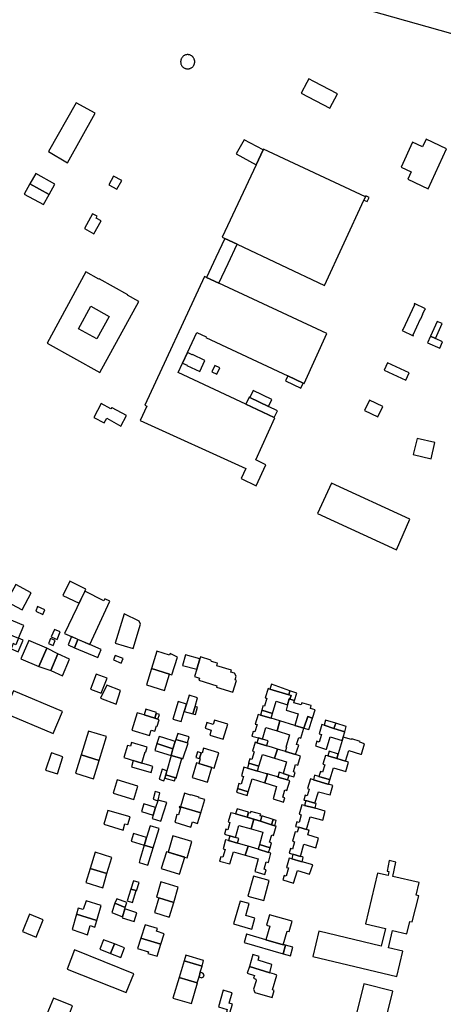
# Model space of a CAD drawing. Units: inches. Extents: x 7502909 to 7508958, y 5787298 to 5791886.
# Drawn here: x 7507436 to 7507673, y 5790345 to 5790895 of the extents above; entities that cross this region are included whole.
import ezdxf

# ---------------------------------------------------------------- set-up
doc = ezdxf.new("R2010")
doc.units = ezdxf.units.IN
doc.header["$MEASUREMENT"] = 0

msp = doc.modelspace()

# ---------------------------------------------------------------- linework, layer by layer
for points in [[(7507551.98, 5790923.06), (7507586.65, 5790913.21), (7507709.12, 5790878.41), (7507731.48, 5790872), (7507749.45, 5790866.86), (7507741.77, 5790840.4), (7507869.34, 5790804.17), (7507863.63, 5790783.98), (7507886.79, 5790777.39), (7507884.29, 5790768.61), (7507884.66, 5790768.49), (7507884.7, 5790768.63), (7507936.52, 5790753.87), (7507936.47, 5790753.73), (7507936.81, 5790753.64), (7507939.52, 5790762.59), (7507962.85, 5790844.74), (7507845.67, 5790878.02), (7507562.08, 5790958.6), (7507551.98, 5790923.06)], [(7507525.72, 5790871.54), (7507525.73, 5790871.24), (7507525.77, 5790870.94), (7507525.83, 5790870.64), (7507525.91, 5790870.36), (7507526.01, 5790870.08), (7507526.14, 5790869.8), (7507526.28, 5790869.54), (7507526.44, 5790869.29), (7507526.63, 5790869.05), (7507526.83, 5790868.83), (7507527.05, 5790868.62), (7507527.28, 5790868.43), (7507527.53, 5790868.26), (7507527.78, 5790868.11), (7507528.05, 5790867.98), (7507528.33, 5790867.87), (7507528.62, 5790867.78), (7507528.91, 5790867.71), (7507528.93, 5790867.71), (7507529.22, 5790867.66), (7507529.52, 5790867.64), (7507529.82, 5790867.65), (7507530.12, 5790867.67), (7507530.42, 5790867.72), (7507530.71, 5790867.79), (7507531, 5790867.88), (7507531.27, 5790868), (7507531.54, 5790868.13), (7507531.8, 5790868.29), (7507532.04, 5790868.46), (7507532.27, 5790868.65), (7507532.49, 5790868.86), (7507532.69, 5790869.09), (7507532.87, 5790869.32), (7507533.03, 5790869.58), (7507533.17, 5790869.84), (7507533.29, 5790870.12), (7507533.39, 5790870.4), (7507533.47, 5790870.69), (7507533.53, 5790870.98), (7507533.56, 5790871.28), (7507533.58, 5790871.48), (7507533.58, 5790871.78), (7507533.56, 5790872.08), (7507533.52, 5790872.38), (7507533.45, 5790872.67), (7507533.37, 5790872.96), (7507533.26, 5790873.24), (7507533.13, 5790873.51), (7507532.98, 5790873.77), (7507532.81, 5790874.01), (7507532.63, 5790874.25), (7507532.42, 5790874.47), (7507532.2, 5790874.67), (7507531.96, 5790874.86), (7507531.72, 5790875.02), (7507531.45, 5790875.17), (7507531.18, 5790875.3), (7507530.9, 5790875.4), (7507530.61, 5790875.49), (7507530.32, 5790875.55), (7507530.2, 5790875.57), (7507529.9, 5790875.6), (7507529.6, 5790875.61), (7507529.3, 5790875.59), (7507529, 5790875.55), (7507528.71, 5790875.49), (7507528.42, 5790875.41), (7507528.14, 5790875.3), (7507527.87, 5790875.18), (7507527.6, 5790875.03), (7507527.36, 5790874.86), (7507527.12, 5790874.68), (7507526.9, 5790874.48), (7507526.69, 5790874.26), (7507526.5, 5790874.02), (7507526.33, 5790873.78), (7507526.18, 5790873.52), (7507526.05, 5790873.25), (7507525.95, 5790872.97), (7507525.86, 5790872.68), (7507525.79, 5790872.39), (7507525.75, 5790872.09), (7507525.73, 5790871.93), (7507525.72, 5790871.84), (7507525.72, 5790871.54)], [(7507593.19, 5790854.13), (7507609.21, 5790845.6), (7507613.48, 5790853.61), (7507600.21, 5790860.64), (7507597.43, 5790862.08), (7507596.23, 5790859.93), (7507593.19, 5790854.13)], [(7507467.34, 5790848.63), (7507451.75, 5790821.52), (7507462.51, 5790815.1), (7507477.88, 5790842.83), (7507467.34, 5790848.63)], [(7507561.18, 5790828), (7507556.75, 5790820.18), (7507567.92, 5790814.04), (7507571.83, 5790822.37), (7507561.18, 5790828)], [(7507649, 5790812.71), (7507654.62, 5790810.11), (7507652.67, 5790805.92), (7507664.05, 5790800.51), (7507674.34, 5790822.85), (7507663.03, 5790828.26), (7507661.02, 5790824.03), (7507655.41, 5790826.58), (7507649, 5790812.71)], [(7507548.91, 5790773.51), (7507550.36, 5790772.83), (7507557.31, 5790769.55), (7507606.12, 5790746.59), (7507628.17, 5790794.29), (7507629, 5790796.07), (7507571.98, 5790822.68), (7507571.83, 5790822.37), (7507567.92, 5790814.04), (7507548.91, 5790773.51)], [(7507444.79, 5790809.18), (7507441.45, 5790803.35), (7507452.15, 5790797.46), (7507455.32, 5790803.26), (7507444.79, 5790809.18)], [(7507488.23, 5790807.65), (7507485.6, 5790802.81), (7507490.12, 5790800.3), (7507492.79, 5790805.17), (7507488.23, 5790807.65)], [(7507441.45, 5790803.35), (7507438.29, 5790797.65), (7507448.95, 5790791.74), (7507452.15, 5790797.46), (7507441.45, 5790803.35)], [(7507628.17, 5790794.29), (7507629.99, 5790793.45), (7507631.05, 5790795.75), (7507629.24, 5790796.59), (7507629, 5790796.07), (7507628.17, 5790794.29)], [(7507476.43, 5790786.57), (7507471.87, 5790778.37), (7507477.12, 5790775.42), (7507481.22, 5790782.62), (7507478.5, 5790784.22), (7507478.98, 5790785.19), (7507476.43, 5790786.57)], [(7507540.12, 5790751.03), (7507547.1, 5790747.78), (7507552.32, 5790758.9), (7507557.31, 5790769.55), (7507550.36, 5790772.83), (7507545.35, 5790762.13), (7507540.12, 5790751.03)], [(7507451.02, 5790714.31), (7507480.53, 5790697.78), (7507502.29, 5790737.54), (7507496.07, 5790741.02), (7507496.18, 5790741.24), (7507480.07, 5790750.25), (7507479.94, 5790750.05), (7507472.65, 5790754.13), (7507451.02, 5790714.31)], [(7507607.55, 5790719.68), (7507547.1, 5790747.78), (7507540.12, 5790751.03), (7507539.01, 5790751.54), (7507505.66, 5790679.61), (7507506.84, 5790679.06), (7507503.15, 5790671.09), (7507562.25, 5790644.27), (7507559.5, 5790638.61), (7507567.94, 5790634.51), (7507573.39, 5790646.28), (7507567.67, 5790649.07), (7507578.47, 5790672.58), (7507578.07, 5790672.77), (7507562.19, 5790680.22), (7507524.35, 5790697.95), (7507526.75, 5790703.13), (7507529.46, 5790708.97), (7507534.72, 5790720.3), (7507539.93, 5790717.86), (7507539.78, 5790717.52), (7507585.65, 5790695.97), (7507594.22, 5790691.94), (7507594.74, 5790691.69), (7507607.55, 5790719.68)], [(7507475.55, 5790734.97), (7507485.76, 5790729.26), (7507478.93, 5790716.67), (7507468.69, 5790722.36), (7507475.55, 5790734.97)], [(7507656.57, 5790736.41), (7507656.3, 5790735.83), (7507656.44, 5790735.76), (7507649.98, 5790721.7), (7507649.75, 5790721.81), (7507649.56, 5790721.39), (7507655.68, 5790718.43), (7507655.87, 5790718.85), (7507655.69, 5790718.94), (7507659.82, 5790727.94), (7507660, 5790727.85), (7507661.2, 5790730.46), (7507661.04, 5790730.54), (7507662.17, 5790733), (7507662.3, 5790732.93), (7507662.57, 5790733.51), (7507656.57, 5790736.41)], [(7507669.23, 5790726.47), (7507665.46, 5790718.19), (7507668.24, 5790716.93), (7507672, 5790725.2), (7507669.23, 5790726.47)], [(7507665.46, 5790718.19), (7507663.83, 5790714.44), (7507670.66, 5790711.56), (7507672.22, 5790715.08), (7507668.24, 5790716.93), (7507665.46, 5790718.19)], [(7507529.46, 5790708.97), (7507526.75, 5790703.13), (7507529.29, 5790701.97), (7507529.19, 5790701.75), (7507536.39, 5790698.47), (7507539.15, 5790704.57), (7507532.29, 5790707.89), (7507532.18, 5790707.66), (7507529.46, 5790708.97)], [(7507544.9, 5790701.75), (7507543.16, 5790698.2), (7507545.9, 5790696.85), (7507547.65, 5790700.4), (7507544.9, 5790701.75)], [(7507653.56, 5790697.72), (7507641.3, 5790703.29), (7507639.43, 5790699.19), (7507651.7, 5790693.62), (7507653.56, 5790697.72)], [(7507585.65, 5790695.97), (7507584.34, 5790693.14), (7507592.91, 5790689.11), (7507594.22, 5790691.94), (7507585.65, 5790695.97)], [(7507564.43, 5790683.88), (7507574.9, 5790678.86), (7507576.71, 5790682.75), (7507566.23, 5790687.77), (7507564.43, 5790683.88)], [(7507477.1, 5790672.76), (7507483, 5790669.67), (7507484.37, 5790672.28), (7507492.31, 5790667.95), (7507495.45, 5790673.78), (7507487.51, 5790678.06), (7507487.16, 5790678.25), (7507486.74, 5790677.47), (7507481.27, 5790680.46), (7507477.1, 5790672.76)], [(7507562.19, 5790680.22), (7507578.07, 5790672.77), (7507579.8, 5790676.51), (7507574.9, 5790678.86), (7507564.43, 5790683.88), (7507563.98, 5790684.09), (7507562.19, 5790680.22)], [(7507628.58, 5790676.57), (7507636.06, 5790673.14), (7507638.7, 5790678.9), (7507631.23, 5790682.33), (7507628.58, 5790676.57)], [(7507657.9, 5790661.03), (7507655.78, 5790651.97), (7507665.78, 5790649.62), (7507667.9, 5790658.69), (7507657.9, 5790661.03)], [(7507610.08, 5790635.97), (7507602.18, 5790619.12), (7507646.34, 5790598.75), (7507653.83, 5790615.82), (7507610.08, 5790635.97)], [(7507463.8, 5790581.18), (7507459.91, 5790573.25), (7507468.9, 5790568.81), (7507472.14, 5790575.43), (7507472.77, 5790576.73), (7507463.8, 5790581.18)], [(7507433.52, 5790579.24), (7507428.37, 5790569.91), (7507437.06, 5790565.25), (7507442.1, 5790574.63), (7507433.52, 5790579.24)], [(7507460.69, 5790551.93), (7507474.9, 5790545.78), (7507486.1, 5790569.92), (7507483.38, 5790571.31), (7507482.8, 5790570.21), (7507472.18, 5790575.52), (7507460.69, 5790551.93)], [(7507445.73, 5790566.98), (7507444.69, 5790564.44), (7507448.72, 5790562.58), (7507449.81, 5790565.11), (7507445.73, 5790566.98)], [(7507428.71, 5790560.33), (7507427.52, 5790557.4), (7507427.19, 5790557.54), (7507425.46, 5790553.32), (7507435.09, 5790549.3), (7507438.05, 5790556.46), (7507428.71, 5790560.33)], [(7507494.17, 5790562.87), (7507489.15, 5790546.49), (7507499.24, 5790543.6), (7507503.31, 5790557.11), (7507502.5, 5790558.92), (7507494.17, 5790562.87)], [(7507455.18, 5790554.1), (7507453.41, 5790550), (7507456.63, 5790548.67), (7507458.35, 5790552.84), (7507455.18, 5790554.1)], [(7507435.09, 5790549.3), (7507433.51, 5790545.59), (7507432.16, 5790546.25), (7507430.9, 5790543.32), (7507434.8, 5790541.76), (7507437.63, 5790548.24), (7507435.09, 5790549.3)], [(7507436.35, 5790537.82), (7507446.41, 5790533.53), (7507450.82, 5790543.74), (7507440.76, 5790548.07), (7507436.35, 5790537.82)], [(7507453.01, 5790549.08), (7507451.98, 5790546.69), (7507451.81, 5790546.3), (7507454.39, 5790545.2), (7507455.58, 5790548), (7507453.01, 5790549.08)], [(7507464.73, 5790550.17), (7507462.79, 5790545.57), (7507466.33, 5790544.01), (7507468.32, 5790548.64), (7507464.73, 5790550.17)], [(7507468.32, 5790548.64), (7507466.33, 5790544.01), (7507479.33, 5790538.55), (7507481.22, 5790542.95), (7507475, 5790545.74), (7507468.32, 5790548.64)], [(7507446.41, 5790533.53), (7507453.14, 5790531.29), (7507457.07, 5790540.55), (7507450.82, 5790543.74), (7507446.41, 5790533.53)], [(7507512.36, 5790542.01), (7507509.37, 5790532.36), (7507519.54, 5790529.2), (7507520.88, 5790528.78), (7507523.9, 5790538.79), (7507519.86, 5790540.71), (7507519.52, 5790539.82), (7507512.36, 5790542.01)], [(7507459.57, 5790528.35), (7507463.56, 5790537.59), (7507457.07, 5790540.55), (7507453.14, 5790531.29), (7507459.57, 5790528.35)], [(7507489.07, 5790539.65), (7507488.15, 5790537.23), (7507492.45, 5790535.36), (7507493.49, 5790537.88), (7507489.07, 5790539.65)], [(7507528.38, 5790539.97), (7507526.81, 5790534.12), (7507534.7, 5790531.9), (7507536.44, 5790537.68), (7507528.38, 5790539.97)], [(7507542.54, 5790537.1), (7507536.78, 5790538.84), (7507536.44, 5790537.68), (7507534.7, 5790531.9), (7507533.48, 5790527.81), (7507536.21, 5790526.95), (7507535.92, 5790525.87), (7507545.99, 5790522.76), (7507545.74, 5790521.87), (7507554.93, 5790519.09), (7507556.92, 5790525.73), (7507556.2, 5790526.04), (7507556.72, 5790528.1), (7507555.86, 5790529.78), (7507553.85, 5790530.4), (7507554.14, 5790531.39), (7507545.89, 5790533.9), (7507546.29, 5790535.28), (7507542.95, 5790536.31), (7507542.54, 5790537.1)], [(7507509.37, 5790532.36), (7507506.58, 5790523.28), (7507516.75, 5790520.05), (7507519.54, 5790529.2), (7507509.37, 5790532.36)], [(7507478.51, 5790529.18), (7507475.38, 5790520.74), (7507481.33, 5790518.51), (7507484.56, 5790526.9), (7507478.51, 5790529.18)], [(7507426.96, 5790507.57), (7507454.38, 5790495.94), (7507459.6, 5790508.28), (7507432.18, 5790519.91), (7507426.96, 5790507.57)], [(7507484.37, 5790523.13), (7507480.99, 5790515.75), (7507489.68, 5790512.34), (7507492.06, 5790520.14), (7507484.37, 5790523.13)], [(7507577.15, 5790507.21), (7507579.2, 5790514.12), (7507585.51, 5790511.97), (7507586.47, 5790515.42), (7507586.8, 5790515.31), (7507587.44, 5790517.26), (7507586.12, 5790517.66), (7507575.6, 5790520.81), (7507574.59, 5790521.1), (7507573, 5790516.02), (7507573.98, 5790515.71), (7507572.64, 5790511.27), (7507571.71, 5790511.52), (7507571.05, 5790508.98), (7507577.15, 5790507.21)], [(7507575.6, 5790520.81), (7507586.12, 5790517.66), (7507586.8, 5790519.91), (7507576.48, 5790523.53), (7507575.6, 5790520.81)], [(7507586.12, 5790517.66), (7507587.44, 5790517.26), (7507586.8, 5790515.31), (7507589.41, 5790514.44), (7507590.66, 5790518.63), (7507586.8, 5790519.91), (7507586.12, 5790517.66)], [(7507528.96, 5790512.49), (7507524.27, 5790513.96), (7507521.42, 5790504.06), (7507526.02, 5790502.7), (7507527.77, 5790508.41), (7507528.96, 5790512.49)], [(7507530.43, 5790517.41), (7507528.96, 5790512.49), (7507527.77, 5790508.41), (7507532.58, 5790506.99), (7507533.75, 5790511.18), (7507535.08, 5790516), (7507530.43, 5790517.41)], [(7507586.47, 5790515.42), (7507585.51, 5790511.97), (7507584.68, 5790508.98), (7507591.34, 5790507.07), (7507589.48, 5790500.54), (7507594.68, 5790498.94), (7507596.76, 5790505.53), (7507596.78, 5790505.52), (7507599.51, 5790504.68), (7507600.86, 5790509.23), (7507598.28, 5790510.07), (7507598.65, 5790511.6), (7507593.42, 5790513.18), (7507593.08, 5790511.97), (7507589.05, 5790513.19), (7507589.41, 5790514.44), (7507586.8, 5790515.31), (7507586.47, 5790515.42)], [(7507505.31, 5790506.38), (7507511.26, 5790504.52), (7507512.12, 5790507.25), (7507512.3, 5790507.81), (7507506.28, 5790509.66), (7507505.31, 5790506.38)], [(7507532.58, 5790506.99), (7507533.98, 5790506.6), (7507535.15, 5790510.79), (7507533.75, 5790511.18), (7507532.58, 5790506.99)], [(7507577.14, 5790507.21), (7507571.05, 5790508.98), (7507570.33, 5790506.36), (7507576.4, 5790504.67), (7507577.14, 5790507.21)], [(7507498.44, 5790497.86), (7507508.27, 5790494.81), (7507509.26, 5790497.97), (7507511.32, 5790497.3), (7507512.25, 5790500.26), (7507512.65, 5790500.16), (7507513.74, 5790503.75), (7507512.96, 5790503.99), (7507511.26, 5790504.52), (7507505.31, 5790506.38), (7507501.38, 5790507.61), (7507498.44, 5790497.86)], [(7507511.26, 5790504.52), (7507512.96, 5790503.99), (7507513.82, 5790506.71), (7507512.12, 5790507.25), (7507511.26, 5790504.52)], [(7507539.44, 5790498.92), (7507542.86, 5790497.86), (7507541.99, 5790495.04), (7507549.42, 5790492.82), (7507552.02, 5790501.22), (7507544.58, 5790503.42), (7507543.86, 5790501.14), (7507540.42, 5790502.19), (7507539.44, 5790498.92)], [(7507569.23, 5790493.53), (7507571.52, 5790492.87), (7507573.32, 5790499.46), (7507579.64, 5790497.44), (7507581.26, 5790503.14), (7507576.4, 5790504.67), (7507570.33, 5790506.36), (7507568.97, 5790506.73), (7507567.43, 5790501.27), (7507568.45, 5790500.98), (7507567.27, 5790496.87), (7507566.24, 5790497.17), (7507565.59, 5790494.58), (7507569.23, 5790493.53)], [(7507589.96, 5790484.32), (7507591.71, 5790489.46), (7507590.53, 5790489.86), (7507591.89, 5790493.86), (7507593.01, 5790493.48), (7507594.68, 5790498.94), (7507589.48, 5790500.54), (7507581.26, 5790503.14), (7507579.64, 5790497.44), (7507586.65, 5790495.28), (7507584.47, 5790488.24), (7507584.98, 5790488.13), (7507584.43, 5790486.3), (7507584.32, 5790485.92), (7507584.33, 5790485.92), (7507589.96, 5790484.32)], [(7507594.68, 5790498.94), (7507597.48, 5790498.2), (7507599.51, 5790504.68), (7507596.78, 5790505.52), (7507594.68, 5790498.94)], [(7507612.42, 5790501.78), (7507606.78, 5790503.54), (7507606.02, 5790500.66), (7507611.37, 5790498.9), (7507612.42, 5790501.78)], [(7507474.18, 5790497.33), (7507470.16, 5790484.08), (7507480.23, 5790480.95), (7507484.24, 5790494.36), (7507474.18, 5790497.33)], [(7507606.02, 5790500.66), (7507604.74, 5790501.06), (7507603.18, 5790495.86), (7507604.54, 5790495.44), (7507603.24, 5790491.22), (7507601.87, 5790491.66), (7507601.08, 5790489.12), (7507606.73, 5790487.32), (7507607.19, 5790487.18), (7507609.32, 5790494.14), (7507616.08, 5790492.05), (7507616.61, 5790493.94), (7507617.46, 5790496.95), (7507611.37, 5790498.9), (7507606.02, 5790500.66)], [(7507612.42, 5790501.78), (7507611.37, 5790498.9), (7507617.46, 5790496.95), (7507618.2, 5790499.99), (7507612.42, 5790501.78)], [(7507512.45, 5790490.36), (7507521.33, 5790487.43), (7507522.68, 5790491.62), (7507515.82, 5790493.71), (7507513.79, 5790494.33), (7507512.45, 5790490.36)], [(7507520.51, 5790483.75), (7507526.42, 5790481.95), (7507526.87, 5790481.81), (7507529.89, 5790490.61), (7507529.55, 5790490.71), (7507523.01, 5790492.67), (7507522.68, 5790491.62), (7507521.33, 5790487.43), (7507520.51, 5790483.75)], [(7507523.01, 5790492.67), (7507529.55, 5790490.71), (7507530.55, 5790494.17), (7507524.14, 5790496.05), (7507523.01, 5790492.67)], [(7507574.66, 5790491.95), (7507571.52, 5790492.87), (7507569.23, 5790493.53), (7507568.37, 5790490.84), (7507573.85, 5790489.2), (7507573.91, 5790489.43), (7507574.66, 5790491.95)], [(7507616.08, 5790492.05), (7507613.87, 5790484.57), (7507613.03, 5790481.99), (7507617.87, 5790480.49), (7507619.68, 5790486.53), (7507626.3, 5790484.53), (7507626.76, 5790484.4), (7507628.54, 5790490.31), (7507625.97, 5790491.14), (7507626.11, 5790491.62), (7507621.36, 5790493.1), (7507621.25, 5790492.76), (7507621.21, 5790492.62), (7507616.61, 5790493.94), (7507616.08, 5790492.05)], [(7507493.94, 5790482.52), (7507504.07, 5790479.43), (7507505.96, 5790485.85), (7507506.21, 5790485.78), (7507506.94, 5790488.35), (7507498.3, 5790490.97), (7507497.62, 5790488.9), (7507495.96, 5790489.38), (7507493.94, 5790482.52)], [(7507511.3, 5790486.46), (7507520.51, 5790483.75), (7507521.33, 5790487.43), (7507512.45, 5790490.36), (7507511.3, 5790486.46)], [(7507538.58, 5790487.74), (7507537.71, 5790484.96), (7507537.13, 5790485.14), (7507536.21, 5790481.98), (7507536.71, 5790481.82), (7507535.9, 5790479.18), (7507543.21, 5790477.04), (7507544.54, 5790476.64), (7507547.16, 5790485.16), (7507538.58, 5790487.74)], [(7507579.81, 5790487.25), (7507576.99, 5790488.16), (7507573.85, 5790489.2), (7507568.37, 5790490.84), (7507567.41, 5790491.16), (7507565.9, 5790486.15), (7507566.9, 5790485.83), (7507565.59, 5790481.56), (7507564.35, 5790481.93), (7507563.57, 5790479.57), (7507563.92, 5790479.46), (7507569.45, 5790477.68), (7507571.51, 5790484.3), (7507578.24, 5790482.22), (7507579.81, 5790487.25)], [(7507586.32, 5790472.61), (7507589.09, 5790471.71), (7507589.79, 5790474.14), (7507588.77, 5790474.5), (7507590, 5790478.65), (7507591.17, 5790478.34), (7507592.74, 5790483.42), (7507589.96, 5790484.32), (7507584.32, 5790485.92), (7507579.81, 5790487.25), (7507578.24, 5790482.22), (7507584.97, 5790480.2), (7507583.05, 5790473.66), (7507586.32, 5790472.61)], [(7507613.33, 5790484.72), (7507608.79, 5790486.13), (7507607.95, 5790483.46), (7507612.46, 5790482.16), (7507613.03, 5790481.99), (7507613.87, 5790484.57), (7507613.33, 5790484.72)], [(7507453.49, 5790485.28), (7507453.23, 5790484.81), (7507450.19, 5790475.45), (7507456.82, 5790473.51), (7507459.81, 5790483.04), (7507453.49, 5790485.28)], [(7507470.16, 5790484.08), (7507467, 5790473.78), (7507477.01, 5790470.62), (7507480.23, 5790480.95), (7507470.16, 5790484.08)], [(7507499.26, 5790480.9), (7507498.22, 5790477.42), (7507509.16, 5790474.13), (7507510.18, 5790477.57), (7507508.54, 5790478.08), (7507503.93, 5790479.48), (7507499.26, 5790480.9)], [(7507517.4, 5790472.89), (7507522.78, 5790471.26), (7507523.22, 5790471.12), (7507526.42, 5790481.95), (7507520.51, 5790483.75), (7507518.08, 5790475.15), (7507517.4, 5790472.89)], [(7507535.2, 5790485.69), (7507534.29, 5790482.54), (7507536.21, 5790481.98), (7507537.13, 5790485.14), (7507535.2, 5790485.69)], [(7507612.46, 5790482.16), (7507607.95, 5790483.46), (7507606.79, 5790483.81), (7507605.24, 5790478.83), (7507606.41, 5790478.48), (7507605.05, 5790474.48), (7507603.87, 5790474.79), (7507603.07, 5790471.92), (7507608.79, 5790470.27), (7507609.15, 5790470.17), (7507611.21, 5790476.81), (7507618.05, 5790474.79), (7507619.5, 5790479.99), (7507617.87, 5790480.49), (7507613.03, 5790481.99), (7507612.46, 5790482.16)], [(7507518.08, 5790475.15), (7507515.32, 5790476), (7507513.78, 5790470.45), (7507516.36, 5790469.63), (7507516.87, 5790471.12), (7507517.4, 5790472.89), (7507518.08, 5790475.15)], [(7507534.67, 5790479.54), (7507532.24, 5790471.48), (7507540.77, 5790468.88), (7507543.21, 5790477.04), (7507535.9, 5790479.18), (7507534.67, 5790479.54)], [(7507568.67, 5790475.05), (7507563, 5790476.65), (7507561.11, 5790477.19), (7507559.72, 5790472.28), (7507560.77, 5790471.98), (7507559.55, 5790467.67), (7507558.26, 5790468.04), (7507557.51, 5790465.32), (7507563.52, 5790463.49), (7507565.72, 5790470.58), (7507572.88, 5790468.45), (7507574.33, 5790473.39), (7507573.72, 5790473.56), (7507568.67, 5790475.05)], [(7507568.67, 5790475.05), (7507569.45, 5790477.68), (7507563.92, 5790479.46), (7507563.12, 5790476.62), (7507568.67, 5790475.05)], [(7507490.23, 5790470.08), (7507487.96, 5790462.72), (7507499.59, 5790459.05), (7507501.86, 5790466.58), (7507490.23, 5790470.08)], [(7507516.87, 5790471.12), (7507522.25, 5790469.54), (7507522.78, 5790471.26), (7507517.4, 5790472.89), (7507516.87, 5790471.12)], [(7507575.39, 5790473.07), (7507574.33, 5790473.39), (7507572.88, 5790468.45), (7507579.34, 5790466.47), (7507577.44, 5790459.44), (7507583.16, 5790457.66), (7507583.95, 5790460), (7507582.83, 5790460.4), (7507583.93, 5790464.48), (7507585.16, 5790464.08), (7507586.78, 5790469.51), (7507585.46, 5790470.02), (7507580.07, 5790471.69), (7507579.85, 5790471.75), (7507575.39, 5790473.07)], [(7507585.46, 5790470.02), (7507586.32, 5790472.61), (7507583.05, 5790473.67), (7507580.89, 5790474.36), (7507580.07, 5790471.69), (7507585.46, 5790470.02)], [(7507608.39, 5790467.65), (7507608.07, 5790467.74), (7507599.93, 5790470.11), (7507598.24, 5790470.62), (7507596.61, 5790465.23), (7507597.64, 5790464.92), (7507596.52, 5790461.23), (7507595.4, 5790461.54), (7507594.62, 5790458.77), (7507595.68, 5790458.47), (7507600.77, 5790457.05), (7507602.8, 5790463.48), (7507609.23, 5790461.65), (7507610.84, 5790466.95), (7507608.39, 5790467.65)], [(7507609.15, 5790470.17), (7507608.79, 5790470.27), (7507603.07, 5790471.92), (7507600.62, 5790472.63), (7507599.93, 5790470.11), (7507608.07, 5790467.74), (7507608.39, 5790467.65), (7507609.15, 5790470.17)], [(7507557.51, 5790465.32), (7507556.94, 5790463.13), (7507562.92, 5790461.34), (7507563.52, 5790463.49), (7507557.51, 5790465.32)], [(7507513.08, 5790458.8), (7507512.96, 5790458.4), (7507511.75, 5790454.58), (7507510.43, 5790450.43), (7507509.86, 5790448.4), (7507514.7, 5790446.92), (7507517.94, 5790457.35), (7507513.08, 5790458.8)], [(7507511.53, 5790463.66), (7507510.32, 5790459.29), (7507512.96, 5790458.4), (7507513.08, 5790458.8), (7507514.02, 5790462.9), (7507511.53, 5790463.66)], [(7507527.9, 5790462.61), (7507525.57, 5790455.06), (7507536.97, 5790451.63), (7507539.21, 5790459.06), (7507535.92, 5790460.07), (7507536, 5790460.33), (7507531.35, 5790461.76), (7507531.29, 5790461.56), (7507527.9, 5790462.61)], [(7507505.09, 5790456.71), (7507503.76, 5790452.46), (7507510.43, 5790450.43), (7507511.75, 5790454.58), (7507505.09, 5790456.71)], [(7507525.12, 5790455.2), (7507524.98, 5790454.71), (7507525.66, 5790454.49), (7507524.44, 5790450.46), (7507523.66, 5790450.7), (7507522.38, 5790446.47), (7507531.46, 5790443.64), (7507532.4, 5790446.57), (7507535.17, 5790445.71), (7507536.97, 5790451.63), (7507525.57, 5790455.06), (7507525.12, 5790455.2)], [(7507562.9, 5790449.16), (7507563.74, 5790452), (7507557.28, 5790453.92), (7507556.34, 5790451.07), (7507562.9, 5790449.16)], [(7507595.02, 5790455.82), (7507593.57, 5790456.2), (7507592.03, 5790451), (7507593.19, 5790450.57), (7507592.01, 5790446.34), (7507590.7, 5790446.7), (7507589.92, 5790444.09), (7507591.75, 5790443.58), (7507596.04, 5790442.32), (7507598.22, 5790449.34), (7507605.22, 5790447.53), (7507606.61, 5790452.68), (7507600.88, 5790454.28), (7507600.45, 5790454.4), (7507595.02, 5790455.82)], [(7507600.77, 5790457.05), (7507595.68, 5790458.47), (7507595.02, 5790455.82), (7507600.45, 5790454.4), (7507600.88, 5790454.28), (7507601.53, 5790456.82), (7507600.77, 5790457.05)], [(7507485.09, 5790452.94), (7507482.8, 5790445.29), (7507493.5, 5790441.99), (7507494.52, 5790445.59), (7507496.14, 5790445.11), (7507497.46, 5790449.38), (7507485.09, 5790452.94)], [(7507556.34, 5790451.07), (7507553.76, 5790451.75), (7507552.21, 5790446.63), (7507553.27, 5790446.27), (7507552.14, 5790442.13), (7507551.04, 5790442.45), (7507550.23, 5790439.66), (7507553.25, 5790438.78), (7507556.31, 5790437.86), (7507558.23, 5790444.65), (7507565.11, 5790442.7), (7507566.73, 5790448.03), (7507566.43, 5790448.11), (7507564.13, 5790448.8), (7507562.9, 5790449.16), (7507556.34, 5790451.07)], [(7507562.9, 5790449.16), (7507566.43, 5790448.11), (7507570.28, 5790446.95), (7507571.07, 5790449.65), (7507570.18, 5790449.91), (7507570.5, 5790450.94), (7507564.91, 5790452.5), (7507564.64, 5790451.46), (7507563.67, 5790451.75), (7507562.9, 5790449.16)], [(7507570.28, 5790446.95), (7507566.73, 5790448.03), (7507565.11, 5790442.7), (7507571.67, 5790440.78), (7507569.82, 5790433.9), (7507575.68, 5790432.17), (7507576.49, 5790434.86), (7507575.46, 5790435.19), (7507576.64, 5790439.3), (7507577.62, 5790439.01), (7507579.1, 5790444.24), (7507578.3, 5790444.48), (7507576.54, 5790445.02), (7507570.28, 5790446.95)], [(7507570.28, 5790446.95), (7507576.54, 5790445.02), (7507577.36, 5790447.94), (7507571.16, 5790449.91), (7507570.28, 5790446.95)], [(7507577.36, 5790447.94), (7507576.54, 5790445.02), (7507578.3, 5790444.48), (7507579.06, 5790447.44), (7507577.36, 5790447.94)], [(7507513.68, 5790442.9), (7507508.68, 5790444.46), (7507506.58, 5790437.95), (7507505.48, 5790434), (7507505.34, 5790433.55), (7507510.35, 5790432.1), (7507513.68, 5790442.9)], [(7507588.51, 5790428.48), (7507592.7, 5790427.25), (7507594.68, 5790434.07), (7507601.38, 5790432.11), (7507602.87, 5790437.51), (7507596.76, 5790439.27), (7507597.49, 5790441.9), (7507597.13, 5790442), (7507596.04, 5790442.32), (7507591.75, 5790443.58), (7507590.92, 5790440.78), (7507589.8, 5790441.12), (7507588.34, 5790435.79), (7507589.32, 5790435.46), (7507588.17, 5790431.31), (7507587.11, 5790431.64), (7507586.35, 5790429.11), (7507588.51, 5790428.48)], [(7507499.36, 5790440.19), (7507498.06, 5790435.82), (7507505.34, 5790433.55), (7507505.48, 5790434), (7507506.58, 5790437.95), (7507499.36, 5790440.19)], [(7507518.69, 5790429.71), (7507527.89, 5790426.93), (7507529.35, 5790426.49), (7507532.06, 5790435.55), (7507521.4, 5790438.74), (7507518.69, 5790429.71)], [(7507558.3, 5790437.26), (7507553.25, 5790438.78), (7507552.47, 5790436.1), (7507557.55, 5790434.74), (7507558.3, 5790437.26)], [(7507505.34, 5790433.55), (7507502.86, 5790425.42), (7507502.48, 5790423.8), (7507507.36, 5790422.32), (7507510.35, 5790432.1), (7507505.34, 5790433.55)], [(7507561.84, 5790427.94), (7507563.4, 5790433), (7507562.03, 5790433.41), (7507557.55, 5790434.74), (7507552.47, 5790436.1), (7507550.83, 5790436.55), (7507549.44, 5790431.56), (7507550.57, 5790431.17), (7507549.24, 5790426.85), (7507548.18, 5790427.12), (7507547.43, 5790424.7), (7507553.23, 5790423.06), (7507555.27, 5790429.88), (7507561.84, 5790427.94)], [(7507563.4, 5790433), (7507561.84, 5790427.94), (7507569.03, 5790425.86), (7507567.12, 5790418.8), (7507572.77, 5790417.18), (7507573.52, 5790419.8), (7507572.43, 5790420.14), (7507573.56, 5790424.2), (7507574.82, 5790423.89), (7507576.21, 5790429.11), (7507574.9, 5790429.56), (7507569.06, 5790431.32), (7507563.4, 5790433)], [(7507569.82, 5790433.9), (7507569.06, 5790431.32), (7507574.9, 5790429.56), (7507575.68, 5790432.17), (7507569.82, 5790433.9)], [(7507477.98, 5790429.62), (7507475.11, 5790420.51), (7507484.48, 5790417.65), (7507487.23, 5790426.73), (7507477.98, 5790429.62)], [(7507517.79, 5790429.94), (7507514.9, 5790420.58), (7507525.14, 5790417.36), (7507528.05, 5790426.8), (7507518.73, 5790429.65), (7507517.79, 5790429.94)], [(7507592.91, 5790424.54), (7507587.8, 5790425.96), (7507586.44, 5790426.34), (7507584.92, 5790421.17), (7507586.1, 5790420.89), (7507584.73, 5790416.24), (7507583.61, 5790416.58), (7507582.91, 5790414.2), (7507588.84, 5790412.25), (7507591, 5790419.39), (7507597.83, 5790417.43), (7507599.55, 5790422.6), (7507593.6, 5790424.34), (7507592.91, 5790424.54)], [(7507593.62, 5790426.97), (7507592.7, 5790427.25), (7507588.51, 5790428.48), (7507587.8, 5790425.96), (7507592.91, 5790424.54), (7507593.6, 5790424.34), (7507594.31, 5790426.76), (7507593.62, 5790426.97)], [(7507475.11, 5790420.51), (7507472.79, 5790412.77), (7507482.12, 5790409.78), (7507484.48, 5790417.65), (7507475.11, 5790420.51)], [(7507635.87, 5790417.91), (7507635.71, 5790417.94), (7507629.01, 5790389.62), (7507640.27, 5790386.9), (7507637.93, 5790377.15), (7507603.05, 5790385.44), (7507599.72, 5790371.34), (7507646.57, 5790360.14), (7507649.91, 5790374.25), (7507642.02, 5790376.16), (7507644.2, 5790385.95), (7507652.22, 5790384.01), (7507653.88, 5790390.97), (7507655.25, 5790390.66), (7507658.87, 5790405.24), (7507657.33, 5790405.6), (7507659.02, 5790412.72), (7507644.3, 5790416.02), (7507646.1, 5790424.15), (7507642.36, 5790424.96), (7507641.11, 5790418.97), (7507642.17, 5790418.78), (7507641.69, 5790416.6), (7507635.87, 5790417.91)], [(7507566.45, 5790416.21), (7507563.3, 5790405.07), (7507572.19, 5790402.58), (7507575.23, 5790413.86), (7507566.45, 5790416.21)], [(7507502.44, 5790412.8), (7507499.37, 5790413.72), (7507497.82, 5790409.02), (7507500.77, 5790408.16), (7507501.01, 5790408.08), (7507502.44, 5790412.8)], [(7507514.7, 5790413.13), (7507512.13, 5790404.44), (7507513.43, 5790404.06), (7507521.84, 5790401.57), (7507524.42, 5790410.19), (7507514.7, 5790413.13)], [(7507490.06, 5790403.63), (7507489.01, 5790401.09), (7507494.75, 5790398.7), (7507495.56, 5790401.6), (7507490.06, 5790403.63)], [(7507497.82, 5790409.02), (7507495.82, 5790402.44), (7507498.75, 5790401.49), (7507500.77, 5790408.16), (7507497.82, 5790409.02)], [(7507513.43, 5790404.06), (7507511.02, 5790395.92), (7507519.38, 5790393.36), (7507519.5, 5790393.75), (7507521.84, 5790401.57), (7507513.43, 5790404.06)], [(7507468.5, 5790398.43), (7507467.48, 5790395.06), (7507478.77, 5790391.47), (7507481.28, 5790399.91), (7507472.83, 5790402.5), (7507471.29, 5790397.56), (7507468.5, 5790398.43)], [(7507489.01, 5790401.09), (7507487.27, 5790395.92), (7507493.16, 5790393.5), (7507494.52, 5790397.92), (7507494.75, 5790398.7), (7507489.01, 5790401.09)], [(7507564.05, 5790401.04), (7507559.05, 5790402.32), (7507555.29, 5790389.55), (7507564.79, 5790386.78), (7507565.46, 5790386.59), (7507567.18, 5790392.79), (7507562.22, 5790394.3), (7507564.05, 5790401.04)], [(7507441.16, 5790394.96), (7507437.28, 5790385.26), (7507444.84, 5790382.07), (7507448.77, 5790391.82), (7507441.16, 5790394.96)], [(7507467.48, 5790395.06), (7507464.98, 5790386.35), (7507473.61, 5790383.52), (7507475.09, 5790388.61), (7507477.73, 5790387.77), (7507478.77, 5790391.47), (7507467.48, 5790395.06)], [(7507494.52, 5790397.92), (7507493.16, 5790393.5), (7507492.99, 5790392.94), (7507499.7, 5790390.83), (7507501.13, 5790395.82), (7507494.52, 5790397.92)], [(7507573.36, 5790380.71), (7507583.08, 5790377.92), (7507585.28, 5790385.55), (7507586.39, 5790385.25), (7507588.07, 5790391.06), (7507575.32, 5790394.69), (7507573.74, 5790388.82), (7507575.57, 5790388.31), (7507573.36, 5790380.71)], [(7507505.85, 5790389.07), (7507503.46, 5790381.52), (7507514.68, 5790378.28), (7507516.46, 5790384.08), (7507512.27, 5790385.42), (7507512.7, 5790386.94), (7507505.85, 5790389.07)], [(7507561.17, 5790379.07), (7507583.08, 5790372.87), (7507584.36, 5790377.65), (7507583.76, 5790377.82), (7507583.08, 5790377.92), (7507573.36, 5790380.71), (7507562.66, 5790383.84), (7507562.55, 5790383.87), (7507561.17, 5790379.07)], [(7507482.62, 5790380.63), (7507480.46, 5790375.39), (7507486.56, 5790373.04), (7507488.64, 5790378.34), (7507482.62, 5790380.63)], [(7507488.64, 5790378.34), (7507486.56, 5790373.04), (7507492.29, 5790370.86), (7507494.29, 5790376.18), (7507488.64, 5790378.34)], [(7507503.46, 5790381.52), (7507501.63, 5790375.85), (7507507.68, 5790373.96), (7507507.4, 5790373.06), (7507512.68, 5790371.45), (7507514.68, 5790378.28), (7507503.46, 5790381.52)], [(7507584.36, 5790377.65), (7507583.08, 5790372.87), (7507587.21, 5790371.75), (7507588.5, 5790376.46), (7507584.36, 5790377.65)], [(7507466.28, 5790374.97), (7507462.2, 5790364.32), (7507495.32, 5790351.25), (7507499.46, 5790361.7), (7507466.28, 5790374.97)], [(7507537.66, 5790365.97), (7507538.58, 5790369.11), (7507528.7, 5790372.01), (7507527.74, 5790368.97), (7507537.66, 5790365.97)], [(7507564.13, 5790365.74), (7507575.53, 5790362.22), (7507576.79, 5790366.9), (7507568.98, 5790369.26), (7507569.61, 5790371.42), (7507566.15, 5790372.36), (7507564.13, 5790365.74)], [(7507524.88, 5790359.6), (7507534.96, 5790356.6), (7507535.99, 5790359.88), (7507536.67, 5790362.54), (7507537.66, 5790365.97), (7507527.74, 5790368.97), (7507524.88, 5790359.6)], [(7507564.13, 5790365.74), (7507562.9, 5790362), (7507566.92, 5790360.74), (7507566.43, 5790359.23), (7507567.84, 5790358.74), (7507567.92, 5790357.66), (7507566.37, 5790353.01), (7507567.29, 5790351.23), (7507576.83, 5790348.36), (7507577.99, 5790352.35), (7507577.04, 5790352.66), (7507579.52, 5790360.94), (7507578.2, 5790361.39), (7507575.53, 5790362.22), (7507564.13, 5790365.74)], [(7507534.96, 5790356.6), (7507524.88, 5790359.6), (7507521.3, 5790348.07), (7507531.81, 5790345.13), (7507535.17, 5790356.53), (7507534.96, 5790356.6)], [(7507538.21, 5790362.06), (7507536.67, 5790362.54), (7507535.99, 5790359.88), (7507537.41, 5790359.48), (7507538.57, 5790359.98), (7507538.86, 5790361.16), (7507538.21, 5790362.06)], [(7507628.16, 5790356.11), (7507619.96, 5790322.97), (7507636.24, 5790318.78), (7507644.45, 5790351.91), (7507628.16, 5790356.11)], [(7507546.81, 5790343.15), (7507551.77, 5790341.67), (7507551.41, 5790340.45), (7507553.28, 5790339.84), (7507554.76, 5790344.62), (7507552.84, 5790345.21), (7507554.58, 5790350.94), (7507552.42, 5790351.57), (7507549.44, 5790352.45), (7507546.81, 5790343.15)], [(7507450.97, 5790339.17), (7507461.61, 5790334.9), (7507464.11, 5790340.81), (7507465.33, 5790343.72), (7507454.56, 5790348.05), (7507450.97, 5790339.17)]]:
    msp.add_lwpolyline(points, close=True)

doc.saveas('drawing.dxf')
